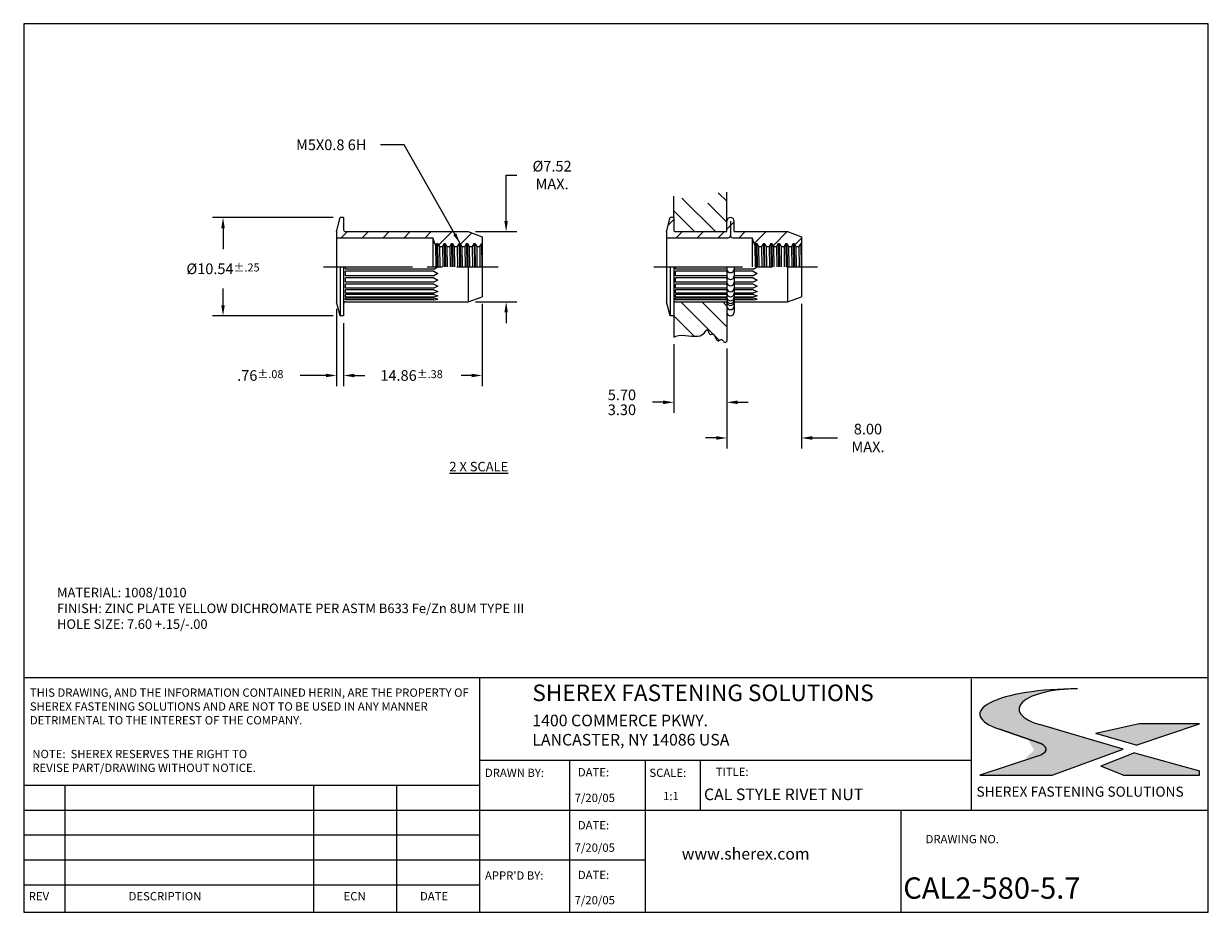
# Model space of a CAD drawing. Units: inches. Extents: x 21 to 275, y 8 to 198.
import ezdxf

# ---------------------------------------------------------------- set-up
doc = ezdxf.new("R2010")
doc.units = ezdxf.units.IN
doc.header["$LTSCALE"] = 25.4
doc.header["$MEASUREMENT"] = 0
doc.linetypes.add('CENTER2', pattern=[1.125, 0.75, -0.125, 0.125, -0.125])
for name, color, linetype in [('Border', 105, 'Continuous'), ('Center', 2, 'CENTER2'), ('Dim', 4, 'Continuous'), ('Hatch', 6, 'Continuous'), ('Logo 1', 1, 'Continuous'), ('Logo 2', 250, 'Continuous'), ('Notes', 3, 'Continuous')]:
    doc.layers.add(name, color=color, linetype=linetype)
doc.styles.get("Standard").update_dxf_attribs({"font": 'romans.shx'})
doc.dimstyles.get("Standard").update_dxf_attribs({"dimtxt": 0.045, "dimasz": 0.045, "dimexe": 0.045, "dimexo": 0.03, "dimgap": 0.06, "dimtad": 0, "dimtih": 1, "dimtoh": 1, "dimdec": 3, "dimlfac": 0.5, "dimzin": 4, "dimdsep": 46, "dimtxsty": 'Standard', "dimcen": -0.156, "dimadec": 0, "dimazin": 0, "dimtfac": 1, "dimtdec": 3, "dimtofl": 0, "dimtmove": 0, "dimatfit": 2, "dimfxl": 0, "dimtolj": 1, "dimtzin": 0, "dimarcsym": 0})
pattern_1 = [(45, (0, 0), (-2.245064030267288, 2.245064030267288), [])]

# ---------------------------------------------------------------- blocks, each defined once
blk = doc.blocks.new('logo')
at = {"layer": 'Logo 1'}
h = blk.add_hatch(color=256, dxfattribs=at)
edge = h.paths.add_edge_path()
edge.add_ellipse((0.89478693598927, 0.8519280857908917), major_axis=(-0.4936673813084517, 0), ratio=0.3472740658645784, start_angle=270, end_angle=409.6247935947621, ccw=False)
edge.add_ellipse((0.89478693598927, 0.8097023224887856), major_axis=(-0.8241735026218037, 0), ratio=0.2592459492013749, start_angle=270, end_angle=396.8784676896514)
edge.add_line((0.235522106956254, 0.6814785716529794), (0.5842481320382665, 0.5609750474651499))
edge.add_ellipse((0.3738615613414815, 0.5132336471296206), major_axis=(-0.2573572209586388, 0), ratio=0.3220904522782595, start_angle=135.4598277344533, end_angle=215.1658316607169, ccw=False)
edge.add_line((0.5572951955012677, 0.4550922244336361), (0.07061343336746628, 0.2958001786081024))
edge.add_line((0.07061343336746628, 0.2958001786081024), (0.6814222868894257, 0.2958001786081007))
edge.add_line((0.6814222868894257, 0.2958001786081007), (1.279680163215073, 0.5132336471296207))
edge.add_line((1.279680163215073, 0.5132336471296207), (0.5749939949390024, 0.7213235044188454))
at = {"layer": 'Logo 2'}
h = blk.add_hatch(color=256, dxfattribs=at)
h.paths.add_polyline_path([(1.414701416562743, 0.7273981145285813), (1.050744205621381, 0.64673504295183), (1.389426353605831, 0.5467241118264141), (1.926019226674111, 0.7273981145285794)])
h.paths.add_polyline_path([(1.376895929873325, 0.4839622504170167), (1.092440199749301, 0.370491255779104), (1.279680163215073, 0.2958001786081006), (1.926019226674111, 0.2958001786081006), (1.926019226674111, 0.3304112909147144)])
at = {"layer": 'Logo 1'}
for p, q in [((1.279680163215072, 0.5132336471296206), (0.5749939949390139, 0.7213235044188426)), ((0.6814222868894255, 0.2958001786081006), (1.279680163215072, 0.5132336471296206)), ((0.5572951955012684, 0.4550922244336366), (0.07061343336746617, 0.2958001786081024)), ((0.07061343336746617, 0.2958001786081024), (0.6814222868894255, 0.2958001786081006))]:
    blk.add_line(p, q, dxfattribs=at)
blk.add_lwpolyline([(0.5842481320382689, 0.5609750474651491), (0.2355221069576601, 0.6814785716524927)], close=True, dxfattribs=at)
for centre, major_axis, ratio, start_param, end_param in [((0.89478693598927, 0.8097023224887856), (-0.8241735026218037, 0), 0.2592459492013749, 4.71238898038469, 6.926835991454349), ((0.89478693598927, 0.8519280857908917), (-0.4936673813084517, 0), 0.3472740658645784, 4.71238898038469, 7.149301346030778), ((0.3738615613414815, 0.5132336471296206), (-0.2573572209586388, 0), 0.3220904522782595, 2.364219998150542, 3.755352200271369)]:
    blk.add_ellipse(centre, major_axis=major_axis, ratio=ratio, start_param=start_param, end_param=end_param, dxfattribs=at)
at = {"layer": 'Logo 2'}
for p, q in [((1.414701416562743, 0.7273981145285813), (1.050744205621381, 0.6467350429518302)), ((1.389426353605831, 0.5467241118264141), (1.926019226674111, 0.7273981145285795)), ((1.926019226674111, 0.7273981145285795), (1.414701416562743, 0.7273981145285813)), ((1.389426353605831, 0.5467241118264141), (1.050744205621381, 0.6467350429518302)), ((1.376895929873321, 0.4839622504170151), (1.092440199749301, 0.370491255779104)), ((1.376895929873324, 0.4839622504170169), (1.926019226674111, 0.3304112909147143)), ((1.279680163215072, 0.2958001786081006), (1.092440199749301, 0.370491255779104)), ((1.926019226674111, 0.2958001786081006), (1.926019226674111, 0.3304112909147161)), ((1.279680163215076, 0.2958001786081006), (1.926019226674111, 0.2958001786081006))]:
    blk.add_line(p, q, dxfattribs=at)
at = {"layer": 'Logo 2', "insert": (0.04214396228975303, 0.197741263507293), "char_height": 0.085, "width": 2.087870063483727, "attachment_point": 1}
blk.add_mtext('{\\fArial|b1|i0|c0|p34;SHEREX FASTENING SOLUTIONS}', dxfattribs=at)
blk = doc.blocks.new('A$C3AE709CA')
at = {"layer": 'Border'}
for p, q in [((0.4999970000059974, 7.999952000095988), (0.4999970000059974, 0.4999970000060046)), ((10.499937000126, 7.999952000095988), (0.4999970000059974, 7.999952000095988)), ((10.499937000126, 0.4999970000060046), (10.499937000126, 7.999952000095988)), ((10.499937000126, 0.4999970000060046), (10.499937000126, 7.999952000095988)), ((0.4999970000059974, 2.482965698609661), (10.499937000126, 2.482965698609661)), ((4.349973900052198, 0.4999970000060046), (4.349973900052198, 2.482965698609661)), ((8.50079125251164, 1.362972418596229), (8.500791252511661, 2.469134779659981)), ((4.349973900052198, 1.782969898601266), (8.500791252511647, 1.782969898601266)), ((5.107105167418887, 1.787547207246064), (5.107105167418887, 0.5045743086508025)), ((5.74996550006901, 0.4999970000060046), (5.74996550006901, 1.782969898601266)), ((6.210503229188951, 1.782969898601266), (6.210503229188959, 1.362972418596229)), ((0.4999970000059974, 1.572971158598762), (4.349973900052198, 1.572971158598762)), ((0.8499949000101878, 0.4999970000060046), (0.8499949000101878, 1.572971158598762)), ((2.949982300035408, 0.4999970000060046), (2.949982300035408, 1.572971158598762)), ((3.649978100043811, 0.4999970000060046), (3.649978100043796, 1.572971158598762)), ((0.4999970000059974, 1.362972418596229), (4.349973900052198, 1.362972418596229)), ((4.349973900052198, 1.362972418596229), (10.499937000126, 1.362972418596229)), ((7.906762400934618, 0.4999970000060046), (7.906762400934639, 1.362972418596229)), ((0.4999970000059974, 1.152973678593725), (4.349973900052198, 1.152973678593725)), ((0.4999970000059974, 0.9429749385911919), (4.349973900052198, 0.9429749385911919)), ((4.349973900052198, 0.9429749385911919), (5.74996550006901, 0.9429749385911919)), ((0.4999970000059974, 0.7329761985886876), (4.349973900052198, 0.7329761985886876)), ((0.4999970000059974, 0.4999970000060046), (10.499937000126, 0.4999970000060046)), ((0.4999970000059974, 0.4999970000060046), (10.499937000126, 0.4999970000060046))]:
    blk.add_line(p, q, dxfattribs=at)
at = {"layer": 'Logo 2', "xscale": 0.999994000012002, "yscale": 0.9999940000120091, "zscale": 0.999994000012}
blk.add_blockref('logo', (8.50079125251164, 1.362972418596229), dxfattribs=at)
for tag, p, height in [('00/00/00', (5.150747024924186, 1.430716373013723), 0.06999958000084), ('DESCRIPTION', (6.242845215283623, 1.446701071037353), 0.097999412001176), ('YYY', (4.613027230423107, 1.422442079452082), 0.06999958000084), ('YYY', (4.613027230423107, 1.002444599447045), 0.06999958000084), ('00/00/00', (5.150747024924186, 1.010718893008686), 0.06999958000084), ('CAL2-0632-080', (7.92497223308321, 0.6144832152645847), 0.17999892000216), ('YYY', (4.613027230423107, 0.5594666608618297), 0.06999958000084), ('00/00/00', (5.150747024924186, 0.567740954423499), 0.06999958000084)]:
    blk.add_attdef(tag, p, '', height=height)
at = {"layer": 'Notes', "attachment_point": 1}
for s, insert, char_height, width in [('SHEREX FASTENING SOLUTIONS', (4.793942495880131, 2.422468392992755), 0.13999916000168, 3.460434575677986), ('THIS DRAWING, AND THE INFORMATION CONTAINED HERIN, ARE THE PROPERTY OF SHEREX FASTENING SOLUTIONS AND ARE NOT TO BE USED IN ANY MANNER DETRIMENTAL TO THE INTEREST OF THE COMPANY.', (0.5523096483663608, 2.389201243812181), 0.06999958000084, 3.778579057), ('1400 COMMERCE PKWY.', (4.793942495880131, 2.168056944542144), 0.097999412001176, 2.26275768408505), ('LANCASTER, NY 14086 USA', (4.793942495880131, 2.005560091713932), 0.097999412001176, 2.750183498833001), ('NOTE:  SHEREX RESERVES THE RIGHT TO\\PREVISE PART/DRAWING WITHOUT NOTICE.', (0.5732418119383951, 1.870957975416104), 0.06999958000084, 3.653337561121792), ('DRAWN BY:', (4.393774130979622, 1.71239904140333), 0.06999958000084, 0.6895710324925347), ('DATE:', (5.178290653146661, 1.716976350048128), 0.06999958000084, 0.3631578210443578), ('SCALE:', (5.782069852883467, 1.712518923668824), 0.06999958000084, 0.4226238892666054), ('TITLE:', (6.342013868643136, 1.720738637355424), 0.06999958000084, 0.6400761595276807), ('1:1 ', (5.898083867016119, 1.51648970371437), 0.06999958000084, 0.2273586358427283), ('DATE:', (5.178290653146661, 1.270036564418064), 0.06999958000084, 0.3631578210443578), ('DRAWING NO.', (8.113532612566814, 1.152687038346528), 0.06999958000084, 0.8164626791832357), ('www.sherex.com', (6.054940586756672, 1.042859818057622), 0.097999412001176, 1.45744017429363), ("APPR'D BY:", (4.393774130979622, 0.8454617757682286), 0.06999958000084, 0.6896358621682757), ('DATE:', (5.178290653146661, 0.8500390844130266), 0.06999958000084, 0.3631578210443578), ('REV', (0.5426891546223089, 0.6706419323289481), 0.06999958000084, 0.2614986706205691), ('DESCRIPTION', (1.38577784986952, 0.6706419323289481), 0.06999958000084, 0.8582659048945878), ('ECN', (3.200752308371975, 0.6706419323289481), 0.06999958000084, 0.2615184308831382), ('DATE', (3.845494237180993, 0.6706419323289481), 0.06999958000084, 0.3631078715847345)]:
    blk.add_mtext(s, dxfattribs=dict(at, insert=insert, char_height=char_height, width=width))
blk = doc.blocks.new('*D7')
at = {"layer": 'Defpoints', "color": 0}
for p in [(89.20411187499215, 156.652168698736), (64.0974086062438, 135.572168698736), (89.20411187499215, 135.572168698736)]:
    blk.add_point(p, dxfattribs=at)
at = {"layer": 'Dim', "color": 0, "lineweight": -2}
for p, q in [((87.68011187499215, 156.652168698736), (61.81140860624381, 156.652168698736)), ((64.0974086062438, 154.366168698736), (64.0974086062438, 149.8586419343449)), ((64.0974086062438, 137.858168698736), (64.0974086062438, 141.4766419343449)), ((87.68011187499215, 135.572168698736), (61.8114086062438, 135.572168698736))]:
    blk.add_line(p, q, dxfattribs=at)
at = {"layer": 'Dim', "color": 0}
for points in [[(63.71640860624381, 154.366168698736), (64.4784086062438, 154.366168698736), (64.0974086062438, 156.652168698736)], [(63.7164086062438, 137.858168698736), (64.4784086062438, 137.858168698736), (64.0974086062438, 135.572168698736)]]:
    blk.add_solid(points, dxfattribs=at)
at = {"layer": 'Dim', "color": 0, "insert": (64.09740860624379, 145.6676419343449), "char_height": 2.286, "attachment_point": 5}
blk.add_mtext('\\A1;%%c10.54{\\H1.714500;±.25}', dxfattribs=at)
blk = doc.blocks.new('*D8')
at = {"layer": 'Defpoints', "color": 0}
for p in [(116.6841118749922, 153.632168698736), (124.8000024723895, 153.632168698736), (116.684111874992, 138.592168698736)]:
    blk.add_point(p, dxfattribs=at)
at = {"layer": 'Dim', "color": 0, "lineweight": -2}
for p, q in [((124.8000024723895, 155.918168698736), (124.8000024723895, 165.7606741052544)), ((124.8000024723895, 165.7606741052544), (127.0860024723895, 165.7606741052544)), ((118.2081118749922, 153.632168698736), (127.0860024723895, 153.632168698736)), ((118.208111874992, 138.592168698736), (127.0860024723895, 138.592168698736)), ((124.8000024723895, 136.306168698736), (124.8000024723895, 134.020168698736))]:
    blk.add_line(p, q, dxfattribs=at)
at = {"layer": 'Dim', "color": 0}
for points in [[(124.4190024723895, 155.918168698736), (125.1810024723895, 155.918168698736), (124.8000024723895, 153.632168698736)], [(124.4190024723895, 136.306168698736), (125.1810024723895, 136.306168698736), (124.8000024723895, 138.592168698736)]]:
    blk.add_solid(points, dxfattribs=at)
at = {"layer": 'Dim', "color": 0, "insert": (134.6515739009609, 165.7606741052545), "char_height": 2.286, "attachment_point": 5}
blk.add_mtext('\\A1;%%c7.52\\PMAX.', dxfattribs=at)
blk = doc.blocks.new('*D9')
at = {"layer": 'Defpoints', "color": 0}
for p in [(88.44411187499216, 138.612168698736), (89.96411187499216, 135.572168698736), (88.44411187499216, 122.7993294234385)]:
    blk.add_point(p, dxfattribs=at)
at = {"layer": 'Dim', "color": 0, "lineweight": -2}
for p, q in [((88.44411187499216, 137.088168698736), (88.44411187499216, 120.5133294234385)), ((89.96411187499216, 134.048168698736), (89.96411187499216, 120.5133294234385)), ((86.15811187499216, 122.7993294234385), (80.62590754478519, 122.7993294234385)), ((92.25011187499216, 122.7993294234385), (94.53611187499216, 122.7993294234385))]:
    blk.add_line(p, q, dxfattribs=at)
at = {"layer": 'Dim', "color": 0}
for points in [[(86.15811187499216, 123.1803294234385), (86.15811187499216, 122.4183294234385), (88.44411187499216, 122.7993294234385)], [(92.25011187499216, 123.1803294234385), (92.25011187499216, 122.4183294234385), (89.96411187499216, 122.7993294234385)]]:
    blk.add_solid(points, dxfattribs=at)
at = {"layer": 'Dim', "color": 0, "insert": (72.09422897335662, 122.7993294234385), "char_height": 2.286, "attachment_point": 5}
blk.add_mtext('\\A1;.76{\\H1.714500;±.08}', dxfattribs=at)
blk = doc.blocks.new('*D10')
at = {"layer": 'Defpoints', "color": 0}
for p in [(119.6841118749922, 139.6840794015346), (89.96411187499216, 135.572168698736), (119.6841118749922, 122.7993294234385)]:
    blk.add_point(p, dxfattribs=at)
at = {"layer": 'Dim', "color": 0, "lineweight": -2}
for p, q in [((119.6841118749922, 138.1600794015346), (119.6841118749922, 120.5133294234385)), ((89.96411187499216, 134.048168698736), (89.96411187499216, 120.5133294234385)), ((92.25011187499216, 122.7993294234385), (93.92742671510479, 122.7993294234385)), ((117.3981118749922, 122.7993294234385), (115.1273552865334, 122.7993294234385))]:
    blk.add_line(p, q, dxfattribs=at)
at = {"layer": 'Dim', "color": 0}
for points in [[(92.25011187499216, 123.1803294234385), (92.25011187499216, 122.4183294234385), (89.96411187499216, 122.7993294234385)], [(117.3981118749922, 123.1803294234385), (117.3981118749922, 122.4183294234385), (119.6841118749922, 122.7993294234385)]]:
    blk.add_solid(points, dxfattribs=at)
at = {"layer": 'Dim', "color": 0, "insert": (104.5273910008191, 122.7993294234385), "char_height": 2.286, "attachment_point": 5}
blk.add_mtext('\\A1;14.86{\\H1.714500;±.38}', dxfattribs=at)
blk = doc.blocks.new('*D11')
at = {"layer": 'Defpoints', "color": 0}
for p in [(160.7321651173067, 131.0147462814599), (172.1321651173067, 130.1261117601472), (172.1321651173067, 117.0469953144759)]:
    blk.add_point(p, dxfattribs=at)
at = {"layer": 'Dim', "color": 0, "lineweight": -2}
for p, q in [((160.7321651173067, 129.4907462814599), (160.7321651173067, 114.7609953144759)), ((172.1321651173067, 128.6021117601472), (172.1321651173067, 114.7609953144759)), ((158.4461651173067, 117.0469953144759), (156.1601651173067, 117.0469953144759)), ((174.4181651173067, 117.0469953144759), (176.7041651173067, 117.0469953144759))]:
    blk.add_line(p, q, dxfattribs=at)
at = {"layer": 'Dim', "color": 0}
for points in [[(158.4461651173067, 117.4279953144759), (158.4461651173067, 116.6659953144759), (160.7321651173067, 117.0469953144759)], [(174.4181651173067, 117.4279953144759), (174.4181651173067, 116.6659953144759), (172.1321651173067, 117.0469953144759)]]:
    blk.add_solid(points, dxfattribs=at)
at = {"layer": 'Dim', "color": 0, "insert": (149.6287365458781, 117.0469953144759), "char_height": 2.286, "attachment_point": 5}
blk.add_mtext('\\A1;\\S5.70^ 3.30;', dxfattribs=at)
blk = doc.blocks.new('*D12')
at = {"layer": 'Defpoints', "color": 0}
for p in [(188.1321651173067, 139.6840794015346), (172.1321651173067, 130.1261117601472), (188.1321651173067, 109.4023846255224)]:
    blk.add_point(p, dxfattribs=at)
at = {"layer": 'Dim', "color": 0, "lineweight": -2}
for p, q in [((188.1321651173067, 138.1600794015346), (188.1321651173067, 107.1163846255224)), ((172.1321651173067, 128.6021117601472), (172.1321651173067, 107.1163846255224)), ((169.8461651173067, 109.4023846255224), (167.5601651173067, 109.4023846255224)), ((190.4181651173067, 109.4023846255224), (195.8474151173067, 109.4023846255224))]:
    blk.add_line(p, q, dxfattribs=at)
at = {"layer": 'Dim', "color": 0}
for points in [[(169.8461651173067, 109.7833846255224), (169.8461651173067, 109.0213846255224), (172.1321651173067, 109.4023846255224)], [(190.4181651173067, 109.7833846255224), (190.4181651173067, 109.0213846255224), (188.1321651173067, 109.4023846255224)]]:
    blk.add_solid(points, dxfattribs=at)
at = {"layer": 'Dim', "color": 0, "insert": (202.3788436887352, 109.4023846255224), "char_height": 2.286, "attachment_point": 5}
blk.add_mtext('\\A1;8.00\\PMAX.', dxfattribs=at)

msp = doc.modelspace()

# ---------------------------------------------------------------- hatches: boundary and pattern name
at = {"layer": 'Hatch'}
h = msp.add_hatch(dxfattribs=at)
h.set_pattern_fill('ANSI31', color=256, scale=25.4, angle=90, style=0)
h.set_pattern_definition([(135, (0, 0), (-2.245064030267288, -2.245064030267288), [])])
h.paths.add_polyline_path([(172.1321651173067, 162.0982256373249), (171.9233119982773, 162.269800583722), (171.7499578856455, 162.32928616255), (171.6056115881096, 162.3019059881522), (171.4837819143682, 162.2128836748722), (171.3779776731201, 162.0874428370537), (171.2817076730631, 161.9508070890397), (171.1884807228963, 161.8282000451743), (171.0918056313181, 161.7448453198009), (170.9865694658589, 161.7189989889291), (170.8731723293782, 161.7410469752349), (170.7533925835677, 161.7944076630604), (170.6290085901214, 161.8624994367465), (170.5017987107236, 161.9287406806373), (170.3735413070733, 161.9765497790732), (170.246014740859, 161.9893451163966), (170.1209973737728, 161.9505450769496), (169.9998899702211, 161.8490587275867), (169.8825829054699, 161.6957578652124), (169.7685889575008, 161.5070049692444), (169.6574209042939, 161.2991625190994), (169.5485915238314, 161.0885929941944), (169.441613594093, 160.8916588739463), (169.3359998930608, 160.7247226377732), (169.2312631987155, 160.6041467650917), (169.1270786963778, 160.5410019014784), (169.023771200727, 160.5251913571467), (168.9218279337821, 160.5413266084695), (168.8217361175615, 160.5740191318196), (168.7239829740857, 160.6078804035698), (168.6290557253719, 160.6275219000929), (168.5374415934399, 160.6175550977619), (168.4496278003085, 160.5625914729495), (168.3658579569873, 160.4529969655955), (168.2854012304478, 160.3021553699085), (168.2072831766511, 160.1292049436607), (168.130529351562, 159.9532839446335), (168.0541653111398, 159.7935306305962), (167.977216611348, 159.6690832593261), (167.8987088081482, 159.5990800885977), (167.8176674575026, 159.6026593761864), (167.7310301564191, 159.6919712373325), (167.6273826660882, 159.8512132171376), (167.4932227887459, 160.0575947181683), (167.3150483266286, 160.2883251429928), (167.0793570819723, 160.5206138941762), (166.7726468570138, 160.731670374286), (166.3814154539884, 160.8987039858894), (165.8921606751327, 160.9989241315531), (165.2990036584929, 161.0184251011193), (164.6265588853523, 160.9788407335313), (163.9070641728063, 160.9106897550076), (163.172757337952, 160.8444908917677), (162.4558761978795, 160.8107628700293), (161.7886585696847, 160.8400244160115), (161.2033422704623, 160.9627942559329), (160.7321651173066, 161.2095911160121), (160.7321651173067, 156.652168698736), (160.7321651173066, 154.032168698736, 0.4142135623730743), (161.1321651173066, 153.6321686987361), (172.1321651173067, 153.6321686987361)])
h.paths.add_polyline_path([(172.1321651173067, 138.592168698736), (161.1321651173067, 138.592168698736, 0.4142135623730951), (160.7321651173067, 138.192168698736), (160.7321651173067, 135.572168698736), (160.7321651173067, 131.0147462814599), (161.2033422704624, 131.2615431415391), (161.7886585696848, 131.3843129814605), (162.4558761978795, 131.4135745274427), (163.1727573379521, 131.3798465057043), (163.9070641728074, 131.3136476424644), (164.6265588853535, 131.2454966639407), (165.2990036584929, 131.2059122963527), (165.8921606751327, 131.2254132659189), (166.3814154539884, 131.3256334115826), (166.7726468570137, 131.492667023186), (167.0793570819725, 131.703723503296), (167.3150483266287, 131.9360122544796), (167.493222788746, 132.1667426793033), (167.6273826660882, 132.3731241803344), (167.7310301564192, 132.5323661601396), (167.8176674575026, 132.6216780212857), (167.8987088081481, 132.6252573088744), (167.9772166113479, 132.555254138146), (168.0541653111399, 132.430806766876), (168.1305293515617, 132.2710534528387), (168.207283176651, 132.0951324538098), (168.2854012304477, 131.9221820275635), (168.3658579569872, 131.7713404318766), (168.4496278003087, 131.6617459245224), (168.5374415934399, 131.6067822997101), (168.6290557253718, 131.5968154973791), (168.7239829740857, 131.6164569939023), (168.8217361175612, 131.6503182656522), (168.9218279337821, 131.6830107890026), (169.023771200727, 131.6991460403253), (169.1270786963778, 131.6833354959936), (169.2312631987155, 131.6201906323803), (169.3359998930607, 131.4996147596988), (169.4416135940931, 131.3326785235261), (169.5485915238322, 131.1357444032768), (169.6574209042935, 130.9251748783744), (169.7685889575008, 130.7173324282271), (169.8825829054702, 130.5285795322594), (169.9998899702212, 130.3752786698854), (170.1209973737727, 130.2737923205225), (170.246014740859, 130.2349922810754), (170.3735413070733, 130.2477876183989), (170.5017987107236, 130.2955967168346), (170.6290085901191, 130.3618379607252), (170.7533925835679, 130.4299297344118), (170.8731723293784, 130.4832904222371), (170.9865694658589, 130.5053384085429), (171.0918056313181, 130.4794920776712), (171.1884807228964, 130.3961373522977), (171.2817076730637, 130.273530308432), (171.3779776731201, 130.1368945604182), (171.4837819143682, 130.0114537225999), (171.6056115881096, 129.9224314093198), (171.7499578856454, 129.895051234922), (171.9233119982773, 129.95453681375), (172.1321651173067, 130.1261117601472)])
h = msp.add_hatch(dxfattribs=at)
h.set_pattern_fill('ANSI31', color=256, scale=25.4, style=0)
h.set_pattern_definition(pattern_1)
h.paths.add_polyline_path([(116.6841118749922, 153.632168698736), (90.36411187499216, 153.6321686987361, -0.4142135623731054), (89.96411187499214, 154.0321686987361), (89.96411187499213, 156.652168698736), (89.20411187499217, 156.6521686987361), (88.44411187499216, 153.612168698736), (88.44411187499216, 152.312168698736), (109.1035793513376, 152.3121686987359), (109.6841118749922, 150.7171686987361), (109.9121652313221, 151.112168698736), (110.1121652313221, 151.112168698736), (110.4909070079105, 150.456168698736), (111.1334234547336, 150.456168698736), (111.512165231322, 151.112168698736), (111.7121652313221, 151.112168698736), (112.0909070079105, 150.456168698736), (112.7334234547336, 150.456168698736), (113.112165231322, 151.112168698736), (113.312165231322, 151.112168698736), (113.6909070079105, 150.456168698736), (114.3334234547337, 150.456168698736), (114.7121652313221, 151.112168698736), (114.9121652313221, 151.112168698736), (115.2909070079105, 150.456168698736), (115.9334234547337, 150.456168698736), (116.312165231322, 151.112168698736), (116.5121652313221, 151.112168698736), (116.8909070079105, 150.456168698736), (117.5334234547337, 150.456168698736), (117.912165231322, 151.112168698736), (118.1121652313221, 151.112168698736), (118.4909070079105, 150.456168698736), (119.1334234547336, 150.456168698736), (119.5121652313221, 151.112168698736), (119.6841118749922, 151.112168698736), (119.6841118749922, 152.5402579959374)])
h = msp.add_hatch(dxfattribs=at)
h.set_pattern_fill('ANSI31', color=256, scale=25.4, style=0)
h.set_pattern_definition(pattern_1)
h.paths.add_polyline_path([(185.1321651173067, 153.632168698736), (173.6721651173067, 153.632168698736), (173.6721651173067, 155.8821686987359, 1), (172.1321651173067, 155.8821686987359), (172.1321651173067, 153.6321686987361), (161.1321651173067, 153.6321686987361, -0.4142135623731158), (160.7321651173066, 154.0321686987361), (160.7321651173066, 156.652168698736), (159.9721651173067, 156.652168698736), (159.2121651173067, 153.612168698736), (159.2121651173067, 152.312168698736), (172.4021651173067, 152.3121686987359, 0.414213562373096), (172.9021651173067, 152.8121686987359, 0.414213562373096), (173.4021651173067, 152.3121686987359), (177.5516325936521, 152.3121686987359), (178.1321651173067, 150.717168698736), (178.3602184736366, 151.1121686987361), (178.5602184736366, 151.112168698736), (178.938960250225, 150.456168698736), (179.5814766970482, 150.456168698736), (179.9602184736365, 151.1121686987359), (180.1602184736366, 151.1121686987359), (180.538960250225, 150.456168698736), (181.1814766970482, 150.456168698736), (181.5602184736366, 151.112168698736), (181.7602184736366, 151.112168698736), (182.138960250225, 150.456168698736), (182.7814766970481, 150.456168698736), (183.1602184736365, 151.112168698736), (183.3602184736366, 151.112168698736), (183.738960250225, 150.456168698736), (184.3814766970482, 150.456168698736), (184.7602184736366, 151.112168698736), (184.9602184736366, 151.112168698736), (185.338960250225, 150.456168698736), (185.9814766970482, 150.456168698736), (186.3602184736366, 151.112168698736), (186.5602184736366, 151.112168698736), (186.938960250225, 150.456168698736), (187.5814766970482, 150.456168698736), (187.9602184736366, 151.112168698736), (188.1321651173067, 151.112168698736), (188.1321651173067, 152.5402579959374)])

# ---------------------------------------------------------------- linework, layer by layer
for p, q in [((160.7321651173067, 156.652168698736), (160.7321651173067, 161.2095911160121)), ((172.1321651173067, 153.6321686987361), (172.1321651173067, 162.0982256373248)), ((88.44411187499216, 153.612168698736), (89.20411187499215, 156.652168698736)), ((89.96411187499216, 156.652168698736), (89.20411187499215, 156.652168698736)), ((89.96411187499213, 156.652168698736), (89.96411187499214, 154.032168698736)), ((159.2121651173067, 153.612168698736), (159.9721651173067, 156.652168698736)), ((160.7321651173067, 156.652168698736), (159.9721651173066, 156.652168698736)), ((160.7321651173066, 156.652168698736), (160.7321651173066, 154.032168698736)), ((172.9021651173067, 155.8821686987359), (172.9021651173067, 152.8121686987359)), ((173.6721651173067, 153.6321686987361), (173.6721651173067, 155.8821686987359)), ((88.44411187499216, 153.6121686987361), (88.44411187499216, 138.612168698736)), ((90.36411187499216, 153.6321686987361), (116.6841118749922, 153.632168698736)), ((116.6841118749922, 153.632168698736), (119.6841118749922, 152.5402579959374)), ((119.6841118749922, 152.5402579959374), (119.6841118749922, 139.6840794015346)), ((159.2121651173067, 153.6121686987361), (159.2121651173067, 138.612168698736)), ((161.1321651173067, 153.6321686987361), (172.1321651173067, 153.6321686987361)), ((173.6721651173067, 153.632168698736), (185.1321651173067, 153.632168698736)), ((185.1321651173067, 153.632168698736), (188.1321651173067, 152.5402579959374)), ((188.1321651173067, 152.5402579959374), (188.1321651173067, 139.6840794015346)), ((88.44411187499216, 152.312168698736), (109.1035793513376, 152.3121686987359)), ((109.1035793513376, 152.3121686987359), (109.1035793513376, 146.112168698736)), ((109.6841118749922, 150.717168698736), (109.1035793513376, 152.3121686987359)), ((109.9121652313221, 151.112168698736), (109.6841118749921, 150.717168698736)), ((109.6841118749922, 150.717168698736), (109.7487168823166, 146.112168698736)), ((109.9121652313221, 151.112168698736), (109.9823118190793, 146.112168698736)), ((109.9121652313221, 151.1121686987361), (110.1121652313221, 151.112168698736)), ((110.1121652313221, 151.112168698736), (110.4909070079105, 150.456168698736)), ((110.1121652313221, 151.112168698736), (110.1823118190793, 146.112168698736)), ((110.4909070079105, 150.456168698736), (110.5518503633539, 146.112168698736)), ((110.4909070079105, 150.456168698736), (111.1334234547336, 150.456168698736)), ((111.5121652313221, 151.112168698736), (111.1334234547336, 150.456168698736)), ((111.1334234547336, 150.456168698736), (111.1943668101771, 146.112168698736)), ((111.512165231322, 151.112168698736), (111.5823118190792, 146.112168698736)), ((111.512165231322, 151.112168698736), (111.7121652313221, 151.112168698736)), ((111.7121652313221, 151.112168698736), (111.7823118190793, 146.112168698736)), ((111.7121652313221, 151.112168698736), (111.7823118190793, 146.112168698736)), ((111.7121652313221, 151.112168698736), (112.0909070079105, 150.456168698736)), ((112.0909070079105, 150.456168698736), (112.1518503633539, 146.112168698736)), ((112.0909070079105, 150.456168698736), (112.7334234547337, 150.456168698736)), ((113.1121652313221, 151.112168698736), (112.7334234547336, 150.456168698736)), ((112.7334234547337, 150.456168698736), (112.7943668101771, 146.112168698736)), ((113.1121652313221, 151.112168698736), (113.1823118190792, 146.112168698736)), ((113.1121652313221, 151.112168698736), (113.3121652313221, 151.112168698736)), ((113.3121652313221, 151.112168698736), (113.3823118190793, 146.112168698736)), ((113.3121652313221, 151.112168698736), (113.6909070079105, 150.456168698736)), ((113.6909070079105, 150.456168698736), (113.7518503633539, 146.112168698736)), ((113.6909070079105, 150.456168698736), (114.3334234547337, 150.456168698736)), ((114.7121652313221, 151.112168698736), (114.3334234547337, 150.456168698736)), ((114.3334234547337, 150.456168698736), (114.3943668101771, 146.112168698736)), ((114.7121652313221, 151.112168698736), (114.7823118190793, 146.112168698736)), ((114.7121652313221, 151.112168698736), (114.9121652313221, 151.112168698736)), ((114.9121652313221, 151.112168698736), (114.9823118190793, 146.112168698736)), ((114.9121652313221, 151.112168698736), (115.2909070079105, 150.456168698736)), ((115.2909070079105, 150.456168698736), (115.3518503633539, 146.112168698736)), ((115.2909070079104, 150.456168698736), (115.9334234547337, 150.456168698736)), ((116.3121652313221, 151.112168698736), (115.9334234547337, 150.456168698736)), ((115.9334234547337, 150.456168698736), (115.9943668101771, 146.112168698736)), ((116.3121652313221, 151.112168698736), (116.3823118190793, 146.112168698736)), ((116.3121652313221, 151.112168698736), (116.5121652313221, 151.112168698736)), ((116.5121652313221, 151.112168698736), (116.5823118190793, 146.112168698736)), ((116.5121652313221, 151.112168698736), (116.8909070079105, 150.456168698736)), ((116.8909070079105, 150.456168698736), (116.9518503633539, 146.112168698736)), ((116.8909070079105, 150.456168698736), (117.5334234547337, 150.456168698736)), ((117.9121652313221, 151.112168698736), (117.5334234547337, 150.456168698736)), ((117.5334234547337, 150.456168698736), (117.5943668101771, 146.112168698736)), ((117.9121652313221, 151.112168698736), (117.9823118190793, 146.112168698736)), ((117.9121652313221, 151.112168698736), (118.1121652313221, 151.112168698736)), ((118.1121652313221, 151.112168698736), (118.1823118190793, 146.112168698736)), ((118.1121652313221, 151.112168698736), (118.4909070079105, 150.456168698736)), ((118.4909070079105, 150.456168698736), (118.5518503633539, 146.112168698736)), ((118.4909070079105, 150.456168698736), (119.1334234547336, 150.456168698736)), ((119.5121652313221, 151.112168698736), (119.1334234547336, 150.456168698736)), ((119.1334234547336, 150.456168698736), (119.1943668101771, 146.112168698736)), ((119.5121652313221, 151.112168698736), (119.5823118190793, 146.112168698736)), ((119.5121652313221, 151.112168698736), (119.6841118749922, 151.112168698736)), ((159.2121651173067, 152.312168698736), (172.4021651173067, 152.3121686987359)), ((173.4021651173067, 152.3121686987359), (177.5516325936521, 152.3121686987359)), ((178.1321651173067, 150.717168698736), (177.5516325936521, 152.3121686987359)), ((177.5516325936521, 152.3121686987359), (177.5516325936521, 146.112168698736)), ((178.3602184736366, 151.112168698736), (178.1321651173067, 150.717168698736)), ((178.1321651173067, 150.717168698736), (178.1967701246311, 146.112168698736)), ((178.3602184736366, 151.1121686987361), (178.5602184736366, 151.112168698736)), ((178.3602184736366, 151.112168698736), (178.4303650613938, 146.112168698736)), ((178.5602184736366, 151.112168698736), (178.938960250225, 150.456168698736)), ((178.5602184736366, 151.112168698736), (178.6303650613938, 146.112168698736)), ((178.938960250225, 150.456168698736), (179.5814766970481, 150.456168698736)), ((178.938960250225, 150.456168698736), (178.9999036056684, 146.112168698736)), ((179.9602184736366, 151.112168698736), (179.5814766970482, 150.456168698736)), ((179.5814766970481, 150.456168698736), (179.6424200524916, 146.112168698736)), ((179.9602184736365, 151.112168698736), (180.1602184736366, 151.112168698736)), ((179.9602184736365, 151.112168698736), (180.0303650613937, 146.112168698736)), ((180.1602184736366, 151.112168698736), (180.538960250225, 150.456168698736)), ((180.1602184736366, 151.112168698736), (180.2303650613938, 146.112168698736)), ((180.1602184736366, 151.112168698736), (180.2303650613938, 146.112168698736)), ((180.538960250225, 150.456168698736), (181.1814766970482, 150.456168698736)), ((180.538960250225, 150.456168698736), (180.5999036056685, 146.112168698736)), ((181.5602184736366, 151.112168698736), (181.1814766970482, 150.456168698736)), ((181.1814766970482, 150.456168698736), (181.2424200524916, 146.112168698736)), ((181.5602184736366, 151.112168698736), (181.7602184736366, 151.112168698736)), ((181.5602184736366, 151.112168698736), (181.6303650613938, 146.112168698736)), ((181.7602184736366, 151.112168698736), (182.138960250225, 150.456168698736)), ((181.7602184736366, 151.112168698736), (181.8303650613938, 146.112168698736)), ((182.138960250225, 150.456168698736), (182.7814766970482, 150.456168698736)), ((182.138960250225, 150.456168698736), (182.1999036056685, 146.112168698736)), ((183.1602184736366, 151.112168698736), (182.7814766970482, 150.456168698736)), ((182.7814766970482, 150.456168698736), (182.8424200524916, 146.112168698736)), ((183.1602184736366, 151.112168698736), (183.3602184736366, 151.112168698736)), ((183.1602184736366, 151.112168698736), (183.2303650613938, 146.112168698736)), ((183.3602184736366, 151.112168698736), (183.738960250225, 150.456168698736)), ((183.3602184736366, 151.112168698736), (183.4303650613938, 146.112168698736)), ((183.738960250225, 150.456168698736), (184.3814766970482, 150.456168698736)), ((183.738960250225, 150.456168698736), (183.7999036056684, 146.112168698736)), ((184.7602184736366, 151.112168698736), (184.3814766970482, 150.456168698736)), ((184.3814766970482, 150.456168698736), (184.4424200524917, 146.112168698736)), ((184.7602184736366, 151.112168698736), (184.9602184736366, 151.112168698736)), ((184.7602184736366, 151.112168698736), (184.8303650613938, 146.112168698736)), ((184.9602184736366, 151.112168698736), (185.338960250225, 150.456168698736)), ((184.9602184736366, 151.112168698736), (185.0303650613938, 146.112168698736)), ((185.338960250225, 150.456168698736), (185.9814766970482, 150.456168698736)), ((185.338960250225, 150.456168698736), (185.3999036056684, 146.112168698736)), ((186.3602184736366, 151.112168698736), (185.9814766970482, 150.456168698736)), ((185.9814766970482, 150.456168698736), (186.0424200524916, 146.112168698736)), ((186.3602184736366, 151.112168698736), (186.5602184736366, 151.112168698736)), ((186.3602184736366, 151.112168698736), (186.4303650613938, 146.112168698736)), ((186.5602184736366, 151.112168698736), (186.938960250225, 150.456168698736)), ((186.5602184736366, 151.112168698736), (186.6303650613938, 146.112168698736)), ((186.938960250225, 150.456168698736), (187.5814766970482, 150.456168698736)), ((186.938960250225, 150.456168698736), (186.9999036056685, 146.112168698736)), ((187.9602184736366, 151.112168698736), (187.5814766970482, 150.456168698736)), ((187.5814766970482, 150.456168698736), (187.6424200524916, 146.112168698736)), ((187.9602184736366, 151.112168698736), (188.1321651173067, 151.112168698736)), ((187.9602184736366, 151.112168698736), (188.0303650613938, 146.112168698736)), ((89.20411187499217, 146.112168698736), (89.20411187499215, 135.572168698736)), ((89.96411187499214, 146.112168698736), (89.96411187499216, 135.572168698736)), ((90.36411187499215, 145.6124450773223), (90.36411187499216, 146.112168698736)), ((109.2961586872391, 145.6124450773224), (90.36411187499215, 145.6124450773224)), ((109.2961586872392, 145.1384539070733), (90.36411187499215, 145.1384539070734)), ((90.36411187499216, 144.1582107627686), (90.36411187499215, 145.1384539070734)), ((109.2961586872391, 145.6124450773224), (110.1413901421234, 146.112168698736)), ((109.2961586872391, 145.1384539070734), (110.1413901421234, 144.648332334921)), ((116.6841118749922, 146.112168698736), (116.6841118749922, 138.592168698736)), ((159.9721651173067, 146.112168698736), (159.9721651173067, 135.572168698736)), ((160.7321651173067, 146.112168698736), (160.7321651173067, 135.572168698736)), ((161.1321651173067, 145.6124450773223), (161.1321651173067, 146.112168698736)), ((172.1321651173067, 145.6124450773224), (161.1321651173067, 145.6124450773224)), ((161.1321651173067, 144.1582107627686), (161.1321651173067, 145.1384539070734)), ((172.1321651173067, 145.1384539070733), (161.1321651173067, 145.1384539070734)), ((172.1321651173067, 146.112168698736), (172.1321651173067, 130.1261117601472)), ((173.6721651173067, 146.112168698736), (173.6721651173067, 136.3421686987361)), ((177.7442119295536, 145.6124450773224), (173.6721651173067, 145.6124450773224)), ((177.7442119295537, 145.1384539070733), (173.6721651173067, 145.1384539070734)), ((177.7442119295536, 145.6124450773224), (178.5894433844379, 146.112168698736)), ((177.7442119295536, 145.1384539070734), (178.5894433844379, 144.648332334921)), ((185.1321651173067, 146.112168698736), (185.1321651173067, 138.592168698736)), ((109.2961586872391, 144.1582107627686), (90.36411187499215, 144.1582107627687)), ((109.2961586872392, 143.7024348073751), (90.36411187499215, 143.7024348073751)), ((90.36411187499215, 142.779065955902), (90.36411187499215, 143.7024348073751)), ((109.2961586872391, 142.779065955902), (90.36411187499215, 142.779065955902)), ((109.296158687239, 142.3590204297274), (90.36411187499215, 142.3590204297274)), ((90.36411187499215, 141.5280104182169), (90.36411187499215, 142.3590204297274)), ((110.1413901421234, 144.648332334921), (109.2961586872391, 144.1582107627686)), ((109.2961586872391, 143.7024348073751), (110.1413901421234, 143.2407503816386)), ((110.1413901421234, 143.2407503816386), (109.2961586872391, 142.779065955902)), ((109.2961586872391, 142.3590204297274), (110.1413901421234, 141.9435154239721)), ((172.1321651173067, 144.1582107627686), (161.1321651173067, 144.1582107627687)), ((161.1321651173067, 142.779065955902), (161.1321651173067, 143.7024348073751)), ((172.1321651173067, 143.7024348073751), (161.1321651173067, 143.7024348073751)), ((172.1321651173067, 142.779065955902), (161.1321651173067, 142.779065955902)), ((161.1321651173067, 141.5280104182169), (161.1321651173067, 142.3590204297274)), ((172.1321651173067, 142.3590204297274), (161.1321651173067, 142.3590204297274)), ((177.7442119295536, 144.1582107627686), (173.6721651173067, 144.1582107627686)), ((177.7442119295537, 143.7024348073751), (173.6721651173067, 143.7024348073751)), ((177.7442119295536, 142.779065955902), (173.6721651173067, 142.779065955902)), ((177.7442119295536, 142.3590204297274), (173.6721651173067, 142.3590204297274)), ((178.5894433844379, 144.648332334921), (177.7442119295536, 144.1582107627686)), ((177.7442119295536, 143.7024348073751), (178.5894433844379, 143.2407503816386)), ((178.5894433844379, 143.2407503816386), (177.7442119295536, 142.779065955902)), ((177.7442119295536, 142.3590204297274), (178.5894433844379, 141.9435154239721)), ((109.296158687239, 141.5280104182169), (90.36411187499215, 141.5280104182169)), ((109.2961586872391, 141.1598374352681), (90.36411187499215, 141.1598374352681)), ((90.36411187499215, 140.4531215124266), (90.36411187499215, 141.1598374352681)), ((109.296158687239, 140.4531215124265), (90.36411187499215, 140.4531215124265)), ((109.2961586872392, 140.1509697539643), (90.36411187499215, 140.1509697539643)), ((90.36411187499216, 139.5957066163759), (90.36411187499215, 140.1509697539643)), ((110.1413901421234, 141.9435154239721), (109.2961586872391, 141.5280104182169)), ((109.2961586872391, 141.1598374352681), (110.1413901421234, 140.8064794738473)), ((110.1413901421234, 140.8064794738473), (109.2961586872391, 140.4531215124266)), ((109.2961586872391, 140.1509697539643), (110.1413901421234, 139.8733381851701)), ((110.1413901421234, 139.8733381851701), (109.2961586872391, 139.5957066163759)), ((172.1321651173067, 141.5280104182169), (161.1321651173067, 141.5280104182169)), ((161.1321651173067, 140.4531215124266), (161.1321651173067, 141.1598374352681)), ((172.1321651173067, 141.1598374352681), (161.1321651173067, 141.1598374352681)), ((172.1321651173067, 140.4531215124265), (161.1321651173067, 140.4531215124265)), ((161.1321651173067, 139.5957066163759), (161.1321651173067, 140.1509697539643)), ((172.1321651173067, 140.1509697539643), (161.1321651173067, 140.1509697539643)), ((177.7442119295536, 141.5280104182169), (173.6721651173067, 141.5280104182169)), ((177.7442119295536, 141.1598374352681), (173.6721651173067, 141.1598374352681)), ((177.7442119295535, 140.4531215124265), (173.6721651173067, 140.4531215124265)), ((177.7442119295537, 140.1509697539643), (173.6721651173067, 140.1509697539643)), ((178.5894433844379, 141.9435154239721), (177.7442119295536, 141.5280104182169)), ((177.7442119295536, 141.1598374352681), (178.5894433844379, 140.8064794738473)), ((178.5894433844379, 140.8064794738473), (177.7442119295536, 140.4531215124266)), ((177.7442119295536, 140.1509697539643), (178.5894433844379, 139.8733381851701)), ((178.5894433844379, 139.8733381851701), (177.7442119295536, 139.5957066163759)), ((89.20411187499215, 135.572168698736), (88.44411187499216, 138.612168698736)), ((109.296158687239, 139.5957066163759), (90.36411187499215, 139.5957066163759)), ((109.2961586872392, 139.3711876050293), (90.36411187499215, 139.3711876050293)), ((90.36411187499216, 138.9887157036762), (90.36411187499216, 139.3711876050292)), ((109.296158687239, 138.9887157036762), (90.36411187499215, 138.9887157036762)), ((90.36411187499215, 138.592168698736), (116.684111874992, 138.592168698736)), ((110.1413901421234, 139.1799516543527), (109.2961586872391, 139.3711876050293)), ((109.2961586872391, 138.9887157036762), (110.1413901421234, 139.1799516543527)), ((116.6841118749922, 138.592168698736), (119.6841118749922, 139.6840794015346)), ((159.9721651173067, 135.572168698736), (159.2121651173067, 138.612168698736)), ((172.1321651173067, 139.5957066163759), (161.1321651173067, 139.5957066163759)), ((161.1321651173067, 138.9887157036762), (161.1321651173067, 139.3711876050292)), ((172.1321651173067, 139.3711876050293), (161.1321651173067, 139.3711876050293)), ((172.1321651173067, 138.9887157036762), (161.1321651173067, 138.9887157036762)), ((161.1321651173067, 138.592168698736), (172.1321651173067, 138.592168698736)), ((177.7442119295535, 139.5957066163759), (173.6721651173067, 139.5957066163759)), ((177.7442119295537, 139.3711876050293), (173.6721651173067, 139.3711876050293)), ((177.7442119295536, 138.9887157036762), (173.6721651173067, 138.9887157036762)), ((173.6721651173067, 138.592168698736), (185.1321651173065, 138.592168698736)), ((178.5894433844379, 139.1799516543527), (177.7442119295536, 139.3711876050293)), ((177.7442119295536, 138.9887157036762), (178.5894433844379, 139.1799516543527)), ((185.1321651173067, 138.592168698736), (188.1321651173067, 139.6840794015346)), ((89.96411187499216, 135.572168698736), (89.20411187499215, 135.572168698736)), ((160.7321651173067, 135.572168698736), (159.9721651173067, 135.572168698736)), ((160.7321651173067, 135.572168698736), (160.7321651173067, 131.0147462814599))]:
    msp.add_line(p, q)
msp.add_lwpolyline([(160.7321651173067, 131.0147462814599), (161.2033422704624, 131.2615431415391), (161.7886585696848, 131.3843129814605), (162.4558761978795, 131.4135745274427), (163.172757337952, 131.3798465057043), (163.9070641728079, 131.3136476424641), (164.626558885353, 131.2454966639407), (165.2990036584928, 131.2059122963527), (165.8921606751327, 131.2254132659189), (166.3814154539883, 131.3256334115826), (166.7726468570137, 131.492667023186), (167.0793570819725, 131.7037235032961), (167.3150483266287, 131.9360122544796), (167.493222788746, 132.1667426793034), (167.6273826660882, 132.3731241803344), (167.7310301564191, 132.5323661601396), (167.8176674575026, 132.6216780212857), (167.8987088081481, 132.6252573088744), (167.977216611348, 132.555254138146), (168.0541653111399, 132.4308067668757), (168.1305293515619, 132.2710534528385), (168.2072831766519, 132.0951324538095), (168.2854012304477, 131.9221820275638), (168.3658579569873, 131.7713404318764), (168.4496278003086, 131.6617459245225), (168.5374415934399, 131.6067822997101), (168.6290557253719, 131.5968154973791), (168.7239829740856, 131.6164569939023), (168.8217361175619, 131.6503182656525), (168.9218279337821, 131.6830107890026), (169.023771200727, 131.6991460403253), (169.1270786963778, 131.6833354959936), (169.2312631987155, 131.6201906323803), (169.3359998930608, 131.4996147596988), (169.4416135940931, 131.3326785235256), (169.5485915238312, 131.135744403278), (169.6574209042941, 130.925174878373), (169.7685889575008, 130.7173324282278), (169.8825829054701, 130.5285795322595), (169.9998899702212, 130.3752786698853), (170.1209973737729, 130.2737923205225), (170.246014740859, 130.2349922810754), (170.3735413070732, 130.2477876183988), (170.5017987107238, 130.2955967168347), (170.6290085901192, 130.361837960725), (170.7533925835679, 130.4299297344118), (170.8731723293783, 130.4832904222371), (170.9865694658589, 130.5053384085429), (171.091805631318, 130.4794920776712), (171.1884807228963, 130.3961373522977), (171.2817076730632, 130.2735303084323), (171.3779776731199, 130.1368945604185), (171.4837819143683, 130.0114537225998), (171.6056115881096, 129.9224314093198), (171.7499578856454, 129.895051234922), (171.9233119982773, 129.9545368137499), (172.1321651173067, 130.1261117601472)])
for centre, radius, start, end in [((172.9021651173067, 155.8821686987359), 0.7699999999999996, 0, 180), ((90.36411187499216, 154.032168698736), 0.4, 180, 270), ((161.1321651173067, 154.032168698736), 0.4, 180, 270), ((172.4021651173067, 152.8121686987359), 0.5, 269.9999999999998, 0), ((173.4021651173067, 152.8121686987359), 0.5, 180, 270.0000000000002), ((172.9021651173067, 145.6124450773224), 0.7699999999999996, 180, 0), ((172.9021651173067, 144.1582107627686), 0.7699999999999996, 180, 0), ((172.9021651173067, 142.779065955902), 0.7699999999999996, 180, 0), ((172.9021651173067, 141.5280104182169), 0.7699999999999996, 180, 0), ((172.9021651173067, 140.4531215124265), 0.7699999999999996, 180, 0), ((90.36411187499215, 138.1921686987361), 0.4, 90, 180), ((161.1321651173067, 138.1921686987361), 0.4, 90, 180), ((172.9021651173067, 139.5957066163759), 0.7699999999999996, 180, 0), ((172.9021651173067, 138.9887157036762), 0.7699999999999996, 180, 0), ((172.9021651173067, 138.592168698736), 0.7699999999999996, 180, 0), ((172.9021651173067, 137.6877333951356), 0.7699999999999996, 180, 0), ((172.9021651173067, 136.3421686987361), 0.7699999999999996, 180, 0)]:
    msp.add_arc(centre, radius, start, end)
at = {"layer": 'Center'}
for p, q in [((85.6719585418239, 146.112168698736), (123.0816899394034, 146.112168698736)), ((156.4400117841384, 146.112168698736), (191.5297431817179, 146.112168698736))]:
    msp.add_line(p, q, dxfattribs=at)

# ---------------------------------------------------------------- block references
at = {"layer": 'Logo 2'}
ref = msp.add_blockref('A$C3AE709CA', (8.658247005233555, -4.984052782642665), dxfattribs=dict(at, xscale=25.3998984001016, yscale=25.3998984001016, zscale=25.3998984001016))
ref.add_attrib('CAL2-0632-080', 'CAL2-580-5.7', (209.9529443149417, 10.62385210088748), dxfattribs={"layer": '0', "height": 4.571981712018288})
ref.add_attrib('00/00/00', '7/20/05', (139.4874830967802, 20.68825844440067), dxfattribs={"layer": '0', "height": 1.777992888007112})
ref.add_attrib('00/00/00', '7/20/05', (139.4874830967802, 9.43659630101244), dxfattribs={"layer": '0', "height": 1.777992888007112})
ref.add_attrib('00/00/00', '7/20/05', (139.4874830967802, 31.3562157724433), dxfattribs={"layer": '0', "height": 1.777992888007112})
ref.add_attrib('DESCRIPTION', 'CAL STYLE RIVET NUT', (167.2268326106087, 31.76222791426786), dxfattribs={"layer": '0', "height": 2.489190043209957})

# ---------------------------------------------------------------- texts
at = {"layer": 'Dim', "insert": (94.83491673750905, 171.1061668665688), "char_height": 2.286, "attachment_point": 9}
msp.add_mtext('\\A1;M5X0.8 6H', dxfattribs=at)
at = {"layer": 'Notes', "char_height": 2.032, "attachment_point": 1}
for s, insert, width in [('{\\L2 X SCALE}', (112.6334356999, 104.2800188198164), 17.75305156489731), ('MATERIAL: 1008/1010\\PFINISH: ZINC PLATE YELLOW DICHROMATE PER ASTM B633 Fe/Zn 8UM TYPE III\\PHOLE SIZE: 7.60 +.15/-.00', (28.50772994702538, 77.2833142604998), 131.4507)]:
    msp.add_mtext(s, dxfattribs=dict(at, insert=insert, width=width))

# ---------------------------------------------------------------- dimensions: what is measured, and where the dimension line sits
at = {"layer": 'Dim'}
for base, p1, p2, text, override, picture, middle in [((124.8000024723895, 153.632168698736), (116.684111874992, 138.592168698736), (116.6841118749922, 153.632168698736), '%%c<>\\PMAX.', {"dimscale": 50.8, "dimdec": 2, "dimtp": 0.25, "dimtm": 0.25, "dimtfac": 0.75, "dimtdec": 2, "dimatfit": 0, "dimtzin": 4}, '*D8', (134.6515739009609, 165.7606741052545)), ((64.0974086062438, 135.572168698736), (89.20411187499215, 156.652168698736), (89.20411187499215, 135.572168698736), '%%c<>', {"dimscale": 50.8, "dimdec": 2, "dimtol": 1, "dimtp": 0.25, "dimtm": 0.25, "dimtfac": 0.75, "dimtdec": 2, "dimatfit": 0, "dimtzin": 4}, '*D7', (64.09740860624379, 145.6676419343449))]:
    dim = msp.add_linear_dim(base=base, p1=p1, p2=p2, angle=90, text=text, dimstyle='Standard', override=override, dxfattribs=at)
    dim.commit()
    dim.dimension.update_dxf_attribs({"geometry": picture, "text_midpoint": middle, "dimtype": 160})
for base, p1, p2, override, picture, middle in [((88.44411187499216, 122.7993294234385), (89.96411187499216, 135.572168698736), (88.44411187499216, 138.612168698736), {"dimscale": 50.8, "dimdec": 2, "dimtol": 1, "dimtp": 0.08, "dimtm": 0.08, "dimtfac": 0.75, "dimtdec": 2, "dimatfit": 0, "dimtzin": 4}, '*D9', (72.09422897335662, 122.7993294234385)), ((119.6841118749922, 122.7993294234385), (89.96411187499216, 135.572168698736), (119.6841118749922, 139.6840794015346), {"dimscale": 50.8, "dimdec": 2, "dimtol": 1, "dimtp": 0.38, "dimtm": 0.38, "dimtfac": 0.75, "dimtdec": 2, "dimatfit": 0, "dimtzin": 4}, '*D10', (104.5273910008191, 122.7993294234385)), ((172.1321651173067, 117.0469953144759), (160.7321651173067, 131.0147462814599), (172.1321651173067, 130.1261117601472), {"dimscale": 50.8, "dimdec": 2, "dimlim": 1, "dimtm": 2.4, "dimtdec": 2, "dimatfit": 0, "dimtzin": 4}, '*D11', (149.6287365458781, 117.0469953144759))]:
    dim = msp.add_linear_dim(base=base, p1=p1, p2=p2, dimstyle='Standard', override=override, dxfattribs=at)
    dim.commit()
    dim.dimension.update_dxf_attribs({"geometry": picture, "text_midpoint": middle, "dimtype": 160})
dim = msp.add_linear_dim(base=(188.1321651173067, 109.4023846255224), p1=(172.1321651173067, 130.1261117601472), p2=(188.1321651173067, 139.6840794015346), text='<>\\PMAX.', dimstyle='Standard', override={"dimscale": 50.8, "dimdec": 2, "dimtp": 0.25, "dimtm": 0.25, "dimtfac": 0.75, "dimtdec": 2, "dimatfit": 0, "dimtzin": 4}, dxfattribs=at)
dim.commit()
dim.dimension.update_dxf_attribs({"geometry": '*D12', "text_midpoint": (202.3788436887352, 109.4023846255224), "dimtype": 160})

# ---------------------------------------------------------------- leaders
at = {"layer": 'Dim', "annotation_type": 0, "has_hookline": 1, "hookline_direction": 1, "text_width": 18.39685714285713}
msp.add_leader([(114.9121652313221, 151.112168698736), (102.9179513933883, 172.2491668665688), (97.88291673750905, 172.2491668665688)], dimstyle='Standard', override={"dimscale": 50.8, "dimgap": 0.06, "dimtad": 0, "dimdec": 2, "dimlim": 1, "dimtm": 2.8, "dimtdec": 2, "dimatfit": 0, "dimtzin": 4}, dxfattribs=at)

doc.saveas('drawing.dxf')
